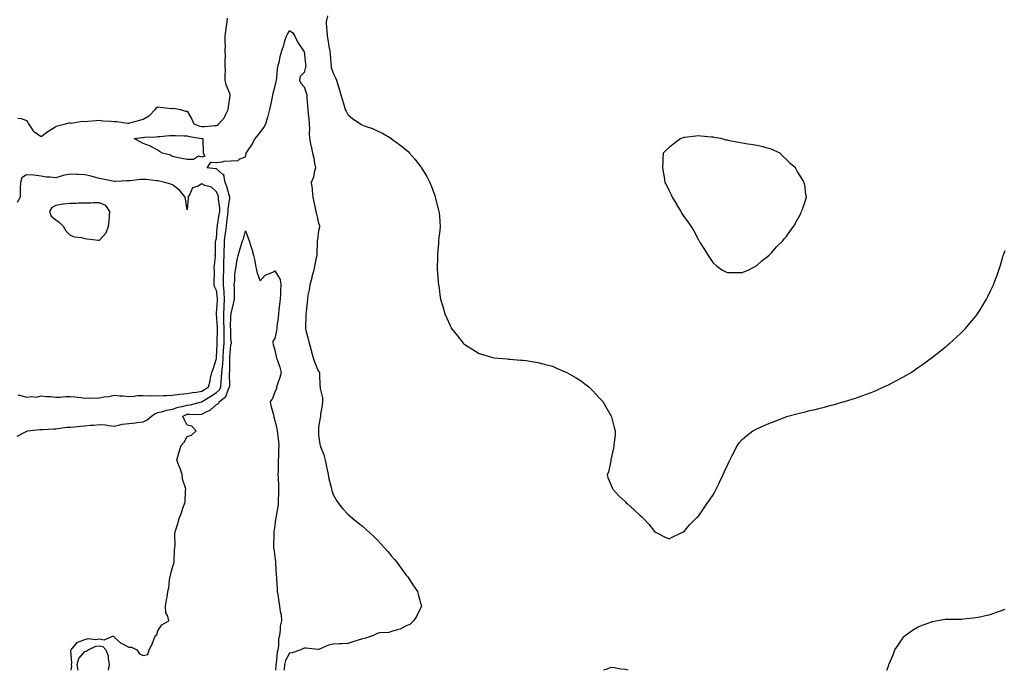
# Model space of a CAD drawing. Units: inches. Extents: x 955283 to 957923, y 7266218 to 7268858.
# Drawn here: x 956003 to 956677, y 7266218 to 7266663 of the extents above; entities that cross this region are included whole.
import ezdxf

# ---------------------------------------------------------------- set-up
doc = ezdxf.new("R2010")
doc.units = ezdxf.units.IN
doc.header["$MEASUREMENT"] = 0
doc.layers.add('Contour_95527266', color=7, linetype='Continuous', true_color=0x18bd0e)

msp = doc.modelspace()

# ---------------------------------------------------------------- linework, layer by layer
at = {"layer": 'Contour_95527266'}
for points in [[(956214.15, 7266665.82, 3183), (956213.18, 7266661.92, 3183), (956213.5, 7266657.37, 3183), (956213.59, 7266656.38, 3183), (956213.92, 7266651.92, 3183), (956214.6, 7266648.47, 3183), (956215.12, 7266644.85, 3183), (956215.65, 7266641.92, 3183), (956215.89, 7266639.76, 3183), (956216.35, 7266633.62, 3183), (956216.54, 7266631.92, 3183), (956216.74, 7266630.61, 3183), (956218.05, 7266626.69, 3183), (956219.65, 7266623.52, 3183), (956220.33, 7266621.92, 3183), (956221.28, 7266618.69, 3183), (956222.1, 7266615.97, 3183), (956223.29, 7266611.92, 3183), (956224.29, 7266608.16, 3183), (956225.55, 7266604.42, 3183), (956226.29, 7266601.92, 3183), (956226.82, 7266600.69, 3183), (956228.05, 7266598.49, 3183), (956231.51, 7266595.38, 3183), (956236.64, 7266591.92, 3183), (956237.53, 7266591.4, 3183), (956238.05, 7266591.2, 3183), (956239.27, 7266590.7, 3183), (956244.84, 7266588.71, 3183), (956248.05, 7266587.17, 3183), (956251.84, 7266585.71, 3183), (956257.84, 7266581.92, 3183), (956257.95, 7266581.82, 3183), (956258.05, 7266581.76, 3183), (956258.66, 7266581.31, 3183), (956263.71, 7266577.58, 3183), (956268.05, 7266574.18, 3183), (956269.26, 7266573.13, 3183), (956270.34, 7266571.92, 3183), (956273.85, 7266567.72, 3183), (956278.05, 7266562.51, 3183), (956278.32, 7266562.19, 3183), (956278.5, 7266561.92, 3183), (956279.12, 7266560.85, 3183), (956282.06, 7266555.93, 3183), (956284.15, 7266551.92, 3183), (956285.21, 7266549.08, 3183), (956287.8, 7266542.17, 3183), (956287.88, 7266541.92, 3183), (956287.9, 7266541.77, 3183), (956288.05, 7266540.95, 3183), (956289.88, 7266533.75, 3183), (956290.45, 7266531.92, 3183), (956290.75, 7266529.22, 3183), (956290.93, 7266524.8, 3183), (956291.3, 7266521.92, 3183), (956291.06, 7266518.91, 3183), (956290.4, 7266514.27, 3183), (956290.2, 7266511.92, 3183), (956290.05, 7266509.92, 3183), (956289.51, 7266503.38, 3183), (956289.42, 7266501.92, 3183), (956289.41, 7266500.56, 3183), (956289.26, 7266493.13, 3183), (956289.25, 7266491.92, 3183), (956289.37, 7266490.6, 3183), (956289.92, 7266483.8, 3183), (956290.07, 7266481.92, 3183), (956290.46, 7266479.51, 3183), (956291.09, 7266474.96, 3183), (956291.59, 7266471.92, 3183), (956292.99, 7266466.98, 3183), (956293.02, 7266466.89, 3183), (956294.51, 7266461.92, 3183), (956295.61, 7266459.48, 3183), (956298.05, 7266453.9, 3183), (956298.72, 7266452.59, 3183), (956299.09, 7266451.92, 3183), (956303.05, 7266446.92, 3183), (956306.94, 7266441.92, 3183), (956307.52, 7266441.39, 3183), (956308.05, 7266440.9, 3183), (956310.67, 7266439.3, 3183), (956313.61, 7266437.48, 3183), (956318.05, 7266434.83, 3183), (956320.22, 7266434.09, 3183), (956327.9, 7266431.92, 3183), (956328.02, 7266431.89, 3183), (956328.08, 7266431.89, 3183), (956337.22, 7266431.09, 3183), (956338.05, 7266431.03, 3183), (956339.02, 7266430.95, 3183), (956346.47, 7266430.34, 3183), (956348.05, 7266430.22, 3183), (956350.02, 7266429.95, 3183), (956355.26, 7266429.13, 3183), (956358.05, 7266428.75, 3183), (956362.42, 7266427.55, 3183), (956363.41, 7266427.28, 3183), (956368.05, 7266426.1, 3183), (956370.97, 7266424.84, 3183), (956378.05, 7266421.92, 3183), (956384.29, 7266418.16, 3183), (956388.05, 7266415.88, 3183), (956390.3, 7266414.17, 3183), (956393.12, 7266411.92, 3183), (956395.54, 7266409.41, 3183), (956398.05, 7266406.75, 3183), (956400.4, 7266404.27, 3183), (956402.7, 7266401.92, 3183), (956404.55, 7266398.42, 3183), (956408.05, 7266392.43, 3183), (956408.26, 7266392.13, 3183), (956408.41, 7266391.92, 3183), (956408.56, 7266391.41, 3183), (956410.32, 7266384.19, 3183), (956411.08, 7266381.92, 3183), (956410.97, 7266379, 3183), (956410.29, 7266374.16, 3183), (956410.15, 7266371.92, 3183), (956409.98, 7266369.99, 3183), (956408.14, 7266362.01, 3183), (956408.13, 7266361.92, 3183), (956408.13, 7266361.84, 3183), (956408.05, 7266361.44, 3183), (956406.44, 7266353.53, 3183), (956405.52, 7266351.92, 3183), (956406.13, 7266350, 3183), (956408.05, 7266345.25, 3183), (956408.94, 7266342.81, 3183), (956409.44, 7266341.92, 3183), (956413.49, 7266337.36, 3183), (956418.05, 7266333.19, 3183), (956418.68, 7266332.55, 3183), (956419.4, 7266331.92, 3183), (956424.03, 7266327.9, 3183), (956428.05, 7266324.08, 3183), (956429.22, 7266323.09, 3183), (956430.55, 7266321.92, 3183), (956434.05, 7266317.92, 3183), (956438.05, 7266313.03, 3183), (956438.73, 7266312.6, 3183), (956439.98, 7266311.92, 3183), (956445.28, 7266309.15, 3183), (956448.05, 7266308.01, 3183), (956450.55, 7266309.42, 3183), (956455.86, 7266311.92, 3183), (956457.34, 7266312.63, 3183), (956458.05, 7266312.87, 3183), (956462.24, 7266317.73, 3183), (956466.22, 7266321.92, 3183), (956467.17, 7266322.8, 3183), (956468.05, 7266323.53, 3183), (956471.47, 7266328.5, 3183), (956473.83, 7266331.92, 3183), (956475.59, 7266334.38, 3183), (956478.05, 7266338.05, 3183), (956479.44, 7266340.53, 3183), (956480.16, 7266341.92, 3183), (956482.14, 7266346.01, 3183), (956482.75, 7266347.22, 3183), (956484.92, 7266351.92, 3183), (956485.99, 7266353.98, 3183), (956488.05, 7266358.47, 3183), (956489.14, 7266360.83, 3183), (956489.63, 7266361.92, 3183), (956491.17, 7266365.05, 3183), (956492.41, 7266367.56, 3183), (956494.66, 7266371.92, 3183), (956496.16, 7266373.81, 3183), (956498.05, 7266375.92, 3183), (956501.25, 7266378.72, 3183), (956505.37, 7266381.92, 3183), (956507.11, 7266382.86, 3183), (956508.05, 7266383.3, 3183), (956510.48, 7266384.35, 3183), (956514.02, 7266385.95, 3183), (956518.05, 7266387.57, 3183), (956521.12, 7266388.85, 3183), (956527.4, 7266391.27, 3183), (956528.05, 7266391.53, 3183), (956528.33, 7266391.64, 3183), (956529.22, 7266391.92, 3183), (956536.23, 7266393.74, 3183), (956538.05, 7266394.17, 3183), (956541.02, 7266394.89, 3183), (956544.25, 7266395.72, 3183), (956548.05, 7266396.6, 3183), (956552.27, 7266397.7, 3183), (956554.33, 7266398.2, 3183), (956558.05, 7266399.15, 3183), (956560.2, 7266399.77, 3183), (956567.87, 7266401.92, 3183), (956568.01, 7266401.96, 3183), (956568.12, 7266401.99, 3183), (956575.64, 7266404.33, 3183), (956578.05, 7266405.14, 3183), (956583.01, 7266406.96, 3183), (956583.14, 7266407.01, 3183), (956588.05, 7266408.92, 3183), (956590.18, 7266409.79, 3183), (956595.05, 7266411.92, 3183), (956597.09, 7266412.88, 3183), (956598.05, 7266413.37, 3183), (956601.1, 7266414.97, 3183), (956603.68, 7266416.29, 3183), (956608.05, 7266418.67, 3183), (956610.13, 7266419.84, 3183), (956613.6, 7266421.92, 3183), (956616.24, 7266423.73, 3183), (956618.05, 7266425.01, 3183), (956622.12, 7266427.85, 3183), (956627.7, 7266431.92, 3183), (956627.89, 7266432.08, 3183), (956628.05, 7266432.2, 3183), (956629.45, 7266433.32, 3183), (956633.46, 7266436.51, 3183), (956638.05, 7266440.18, 3183), (956639, 7266440.97, 3183), (956640.13, 7266441.92, 3183), (956644.31, 7266445.66, 3183), (956648.05, 7266449.13, 3183), (956649.45, 7266450.52, 3183), (956650.8, 7266451.92, 3183), (956654.17, 7266455.8, 3183), (956658.05, 7266460.49, 3183), (956658.67, 7266461.3, 3183), (956659.14, 7266461.92, 3183), (956660.92, 7266464.79, 3183), (956662.57, 7266467.4, 3183), (956665.23, 7266471.92, 3183), (956666.2, 7266473.77, 3183), (956668.05, 7266477.75, 3183), (956669.43, 7266480.54, 3183), (956670.01, 7266481.92, 3183), (956671.2, 7266485.07, 3183), (956672.27, 7266487.7, 3183), (956673.68, 7266491.92, 3183), (956674.8, 7266495.17, 3183), (956676.15, 7266500.02, 3183), (956676.73, 7266501.92, 3183), (956677.09, 7266502.88, 3183), (956678.05, 7266505.39, 3183)], [(956002.06, 7266595.93, 3183), (956004.38, 7266595.59, 3183), (956008.05, 7266594.31, 3183), (956009.08, 7266592.95, 3183), (956009.49, 7266591.92, 3183), (956012.64, 7266587.33, 3183), (956012.93, 7266586.8, 3183), (956013.49, 7266586.48, 3183), (956018.05, 7266583.27, 3183), (956022.96, 7266587.01, 3183), (956023.4, 7266587.27, 3183), (956028.05, 7266590.23, 3183), (956029.23, 7266590.74, 3183), (956034.67, 7266591.92, 3183), (956037.38, 7266592.59, 3183), (956038.05, 7266592.65, 3183), (956038.7, 7266592.57, 3183), (956046.14, 7266593.83, 3183), (956048.05, 7266593.7, 3183), (956050.04, 7266593.91, 3183), (956055.79, 7266594.18, 3183), (956058.05, 7266594.45, 3183), (956060.28, 7266594.15, 3183), (956066.12, 7266593.85, 3183), (956068.05, 7266593.63, 3183), (956069.69, 7266593.56, 3183), (956077.51, 7266592.46, 3183), (956078.05, 7266592.43, 3183), (956078.79, 7266592.66, 3183), (956085.55, 7266594.42, 3183), (956088.05, 7266595.32, 3183), (956092.31, 7266597.66, 3183), (956096.13, 7266601.92, 3183), (956097, 7266602.97, 3183), (956098.05, 7266603.61, 3183), (956099.63, 7266603.5, 3183), (956107.42, 7266602.55, 3183), (956108.05, 7266602.51, 3183), (956108.83, 7266602.7, 3183), (956113.41, 7266601.92, 3183), (956116.91, 7266600.78, 3183), (956118.05, 7266600.66, 3183), (956121.23, 7266595.1, 3183), (956122.71, 7266591.92, 3183), (956126.65, 7266590.52, 3183), (956128.05, 7266590.18, 3183), (956129.82, 7266590.15, 3183), (956136.93, 7266590.8, 3183), (956138.05, 7266590.77, 3183), (956138.97, 7266591, 3183), (956139.85, 7266591.92, 3183), (956143.62, 7266596.35, 3183), (956144.28, 7266598.15, 3183), (956146.16, 7266601.92, 3183), (956146.26, 7266603.71, 3183), (956147.42, 7266611.3, 3183), (956147.47, 7266611.92, 3183), (956147.22, 7266612.75, 3183), (956144.83, 7266618.7, 3183), (956144.11, 7266621.92, 3183), (956144.09, 7266625.88, 3183), (956144.19, 7266628.06, 3183), (956144.16, 7266631.92, 3183), (956143.98, 7266635.99, 3183), (956144.23, 7266638.1, 3183), (956144, 7266641.92, 3183), (956144.2, 7266645.77, 3183), (956143.99, 7266647.86, 3183), (956144.15, 7266651.92, 3183), (956144.59, 7266655.38, 3183), (956145, 7266658.87, 3183), (956145.37, 7266661.92, 3183), (956145.73, 7266664.24, 3183)], [(956001.78, 7266378.19, 3182), (956007.28, 7266381.15, 3182), (956008.05, 7266381.54, 3182), (956008.31, 7266381.66, 3182), (956008.99, 7266381.92, 3182), (956017.24, 7266382.73, 3182), (956018.05, 7266382.8, 3182), (956018.99, 7266382.86, 3182), (956026.74, 7266383.23, 3182), (956028.05, 7266383.31, 3182), (956029.56, 7266383.43, 3182), (956035.63, 7266384.34, 3182), (956038.05, 7266384.51, 3182), (956040.74, 7266384.61, 3182), (956044.79, 7266385.18, 3182), (956048.05, 7266385.27, 3182), (956051.81, 7266385.68, 3182), (956054.17, 7266385.8, 3182), (956058.05, 7266386.27, 3182), (956062.15, 7266386.02, 3182), (956064.51, 7266385.46, 3182), (956068.05, 7266385.15, 3182), (956072.03, 7266385.9, 3182), (956073.6, 7266386.37, 3182), (956078.05, 7266387.01, 3182), (956082.71, 7266387.26, 3182), (956083.71, 7266387.58, 3182), (956088.05, 7266387.97, 3182), (956090.61, 7266389.36, 3182), (956093.61, 7266391.92, 3182), (956096.12, 7266393.85, 3182), (956098.05, 7266394.52, 3182), (956101.34, 7266395.21, 3182), (956103.9, 7266396.07, 3182), (956108.05, 7266396.71, 3182), (956111.79, 7266398.18, 3182), (956114.65, 7266398.52, 3182), (956118.05, 7266399.42, 3182), (956120.31, 7266399.66, 3182), (956127.84, 7266401.71, 3182), (956128.05, 7266401.73, 3182), (956128.17, 7266401.8, 3182), (956128.29, 7266401.92, 3182), (956134.26, 7266405.71, 3182), (956138.05, 7266408.12, 3182), (956140.1, 7266409.87, 3182), (956141.17, 7266411.92, 3182), (956141.33, 7266415.2, 3182), (956141.65, 7266418.32, 3182), (956141.81, 7266421.92, 3182), (956142.15, 7266426.02, 3182), (956142.39, 7266427.58, 3182), (956142.7, 7266431.92, 3182), (956143.03, 7266436.9, 3182), (956143.03, 7266436.94, 3182), (956143.38, 7266441.92, 3182), (956143.36, 7266446.61, 3182), (956143.34, 7266447.21, 3182), (956143.33, 7266451.92, 3182), (956143.24, 7266456.73, 3182), (956143.25, 7266457.12, 3182), (956143.15, 7266461.92, 3182), (956143.42, 7266466.55, 3182), (956143.46, 7266467.33, 3182), (956143.73, 7266471.92, 3182), (956143.39, 7266476.58, 3182), (956143.38, 7266477.25, 3182), (956142.98, 7266481.92, 3182), (956143.03, 7266486.9, 3182), (956143.03, 7266486.94, 3182), (956143.08, 7266491.92, 3182), (956143.24, 7266496.73, 3182), (956143.25, 7266497.12, 3182), (956143.4, 7266501.92, 3182), (956143.5, 7266506.47, 3182), (956143.53, 7266507.4, 3182), (956143.64, 7266511.92, 3182), (956144.09, 7266515.88, 3182), (956144.49, 7266518.36, 3182), (956144.93, 7266521.92, 3182), (956145.32, 7266524.65, 3182), (956145.88, 7266529.75, 3182), (956146.17, 7266531.92, 3182), (956146.18, 7266533.79, 3182), (956147.27, 7266541.14, 3182), (956147.28, 7266541.92, 3182), (956146.89, 7266543.08, 3182), (956145.25, 7266549.12, 3182), (956144.13, 7266551.92, 3182), (956143.15, 7266556.82, 3182), (956143.33, 7266557.2, 3182), (956142.34, 7266557.63, 3182), (956138.05, 7266561.17, 3182), (956137.43, 7266561.3, 3182), (956131.69, 7266561.92, 3182), (956134.18, 7266565.79, 3182), (956138.05, 7266565.46, 3182), (956142.08, 7266565.95, 3182), (956143.45, 7266566.52, 3182), (956148.05, 7266566.79, 3182), (956152.99, 7266566.98, 3182), (956154.08, 7266567.95, 3182), (956158.05, 7266569.51, 3182), (956158.43, 7266571.54, 3182), (956158.5, 7266571.92, 3182), (956159.34, 7266573.21, 3182), (956162.35, 7266577.62, 3182), (956164.69, 7266581.92, 3182), (956166.18, 7266583.79, 3182), (956168.05, 7266586.14, 3182), (956170.48, 7266589.49, 3182), (956171.91, 7266591.92, 3182), (956173.27, 7266596.7, 3182), (956173.43, 7266597.3, 3182), (956174.71, 7266601.92, 3182), (956175.28, 7266604.69, 3182), (956176.48, 7266610.35, 3182), (956176.8, 7266611.92, 3182), (956177.02, 7266612.95, 3182), (956178.05, 7266617.16, 3182), (956178.98, 7266620.99, 3182), (956179.21, 7266621.92, 3182), (956179.45, 7266623.32, 3182), (956180, 7266629.97, 3182), (956180.42, 7266631.92, 3182), (956181.17, 7266635.05, 3182), (956181.81, 7266638.16, 3182), (956182.82, 7266641.92, 3182), (956184.21, 7266645.76, 3182), (956185.02, 7266648.89, 3182), (956185.97, 7266651.92, 3182), (956186.7, 7266653.27, 3182), (956188.05, 7266655.91, 3182), (956190.36, 7266654.23, 3182), (956191.77, 7266651.92, 3182), (956193.92, 7266647.79, 3182), (956197.31, 7266642.66, 3182), (956197.78, 7266641.92, 3182), (956197.89, 7266641.76, 3182), (956198.05, 7266641.63, 3182), (956199.09, 7266632.96, 3182), (956199.2, 7266631.92, 3182), (956199.09, 7266630.88, 3182), (956198.05, 7266627.12, 3182), (956195.46, 7266624.51, 3182), (956194.96, 7266621.92, 3182), (956195.91, 7266619.78, 3182), (956198.05, 7266617.37, 3182), (956199.46, 7266613.33, 3182), (956199.87, 7266611.92, 3182), (956200.03, 7266609.94, 3182), (956200.45, 7266604.32, 3182), (956200.67, 7266601.92, 3182), (956200.88, 7266599.09, 3182), (956201.31, 7266595.18, 3182), (956201.55, 7266591.92, 3182), (956201.7, 7266588.27, 3182), (956201.67, 7266585.54, 3182), (956201.85, 7266581.92, 3182), (956202.8, 7266577.17, 3182), (956202.86, 7266576.73, 3182), (956203.95, 7266571.92, 3182), (956204.81, 7266568.68, 3182), (956205.22, 7266564.75, 3182), (956205.8, 7266561.92, 3182), (956204.94, 7266558.81, 3182), (956204.48, 7266555.49, 3182), (956203.01, 7266551.92, 3182), (956203.59, 7266547.46, 3182), (956203.62, 7266546.35, 3182), (956204.09, 7266541.92, 3182), (956204.7, 7266538.57, 3182), (956205.66, 7266534.31, 3182), (956206.13, 7266531.92, 3182), (956206.55, 7266530.42, 3182), (956208.05, 7266524.06, 3182), (956208.63, 7266522.5, 3182), (956208.73, 7266521.92, 3182), (956208.59, 7266521.38, 3182), (956208.05, 7266518.67, 3182), (956207.2, 7266512.77, 3182), (956207.1, 7266511.92, 3182), (956207.06, 7266510.93, 3182), (956206.85, 7266503.12, 3182), (956206.79, 7266501.92, 3182), (956206.44, 7266500.31, 3182), (956205.3, 7266494.67, 3182), (956204.66, 7266491.92, 3182), (956203.5, 7266487.37, 3182), (956203.34, 7266486.63, 3182), (956202.01, 7266481.92, 3182), (956201.55, 7266478.42, 3182), (956200.77, 7266474.64, 3182), (956200.36, 7266471.92, 3182), (956200.12, 7266469.85, 3182), (956199.43, 7266463.3, 3182), (956199.27, 7266461.92, 3182), (956199.28, 7266460.69, 3182), (956199.04, 7266452.91, 3182), (956199.05, 7266451.92, 3182), (956199.34, 7266450.63, 3182), (956200.93, 7266444.8, 3182), (956201.52, 7266441.92, 3182), (956202.97, 7266437, 3182), (956203.01, 7266436.88, 3182), (956204.24, 7266431.92, 3182), (956205.15, 7266429.02, 3182), (956208.05, 7266422.55, 3182), (956208.38, 7266422.25, 3182), (956208.57, 7266421.92, 3182), (956208.72, 7266421.25, 3182), (956208.83, 7266412.7, 3182), (956209.14, 7266411.92, 3182), (956209.19, 7266410.78, 3182), (956210.66, 7266404.53, 3182), (956210.73, 7266401.92, 3182), (956210.44, 7266399.53, 3182), (956209.42, 7266393.29, 3182), (956209.24, 7266391.92, 3182), (956209.12, 7266390.85, 3182), (956208.05, 7266384.51, 3182), (956207.89, 7266382.08, 3182), (956207.88, 7266381.92, 3182), (956207.88, 7266381.75, 3182), (956208.05, 7266378.82, 3182), (956208.94, 7266372.81, 3182), (956209.06, 7266371.92, 3182), (956209.58, 7266370.39, 3182), (956211.61, 7266365.48, 3182), (956212.61, 7266361.92, 3182), (956213.4, 7266357.27, 3182), (956213.66, 7266356.31, 3182), (956214.51, 7266351.92, 3182), (956215.08, 7266348.95, 3182), (956216.64, 7266343.33, 3182), (956216.96, 7266341.92, 3182), (956217.16, 7266341.03, 3182), (956218.05, 7266338.22, 3182), (956220.37, 7266334.24, 3182), (956221.93, 7266331.92, 3182), (956224.61, 7266328.48, 3182), (956228.05, 7266324.83, 3182), (956229.61, 7266323.48, 3182), (956231.37, 7266321.92, 3182), (956235.14, 7266319.01, 3182), (956238.05, 7266316.74, 3182), (956240.61, 7266314.48, 3182), (956243.24, 7266311.92, 3182), (956245.77, 7266309.64, 3182), (956248.05, 7266307.4, 3182), (956250.72, 7266304.59, 3182), (956253.05, 7266301.92, 3182), (956255.42, 7266299.29, 3182), (956258.05, 7266296.19, 3182), (956260, 7266293.87, 3182), (956261.54, 7266291.92, 3182), (956264.36, 7266288.23, 3182), (956268.05, 7266283.17, 3182), (956268.6, 7266282.47, 3182), (956269.01, 7266281.92, 3182), (956270.97, 7266279, 3182), (956272.64, 7266276.51, 3182), (956275.78, 7266271.92, 3182), (956276.22, 7266270.09, 3182), (956278.05, 7266263.34, 3182), (956278.37, 7266262.24, 3182), (956278.49, 7266261.92, 3182), (956278.34, 7266261.63, 3182), (956278.05, 7266261, 3182), (956275.12, 7266254.85, 3182), (956273.07, 7266251.92, 3182), (956270.56, 7266249.41, 3182), (956268.05, 7266248.49, 3182), (956263.88, 7266246.09, 3182), (956261.9, 7266245.77, 3182), (956258.05, 7266244.48, 3182), (956256.19, 7266243.78, 3182), (956249.67, 7266243.54, 3182), (956248.05, 7266243.17, 3182), (956247.15, 7266242.82, 3182), (956245.64, 7266241.92, 3182), (956240.08, 7266239.89, 3182), (956238.05, 7266239.48, 3182), (956234.53, 7266238.4, 3182), (956232.16, 7266237.81, 3182), (956228.05, 7266236.34, 3182), (956223.93, 7266236.04, 3182), (956222.23, 7266236.1, 3182), (956218.05, 7266235.85, 3182), (956214.83, 7266235.14, 3182), (956208.55, 7266232.42, 3182), (956208.05, 7266232.26, 3182), (956207.72, 7266232.25, 3182), (956199.29, 7266233.16, 3182), (956198.05, 7266233.14, 3182), (956197.27, 7266232.7, 3182), (956195.8, 7266231.92, 3182), (956190.05, 7266229.92, 3182), (956188.05, 7266229.79, 3182), (956185.34, 7266224.63, 3182), (956184.65, 7266221.92, 3182), (956184.51, 7266218.38, 3182), (956184.48, 7266218, 3182)], [(956002.34, 7266406.21, 3183), (956003.6, 7266406.37, 3183), (956008.05, 7266404.86, 3183), (956011.48, 7266405.35, 3183), (956014.97, 7266405, 3183), (956018.05, 7266405.78, 3183), (956021.46, 7266405.33, 3183), (956024.68, 7266405.29, 3183), (956028.05, 7266404.93, 3183), (956031.14, 7266405.01, 3183), (956034.67, 7266405.3, 3183), (956038.05, 7266405.39, 3183), (956041.2, 7266405.07, 3183), (956045.34, 7266404.63, 3183), (956048.05, 7266404.36, 3183), (956050.72, 7266404.59, 3183), (956055.73, 7266404.24, 3183), (956058.05, 7266404.53, 3183), (956061.24, 7266405.11, 3183), (956064.49, 7266405.48, 3183), (956068.05, 7266406.26, 3183), (956071.95, 7266405.82, 3183), (956074.17, 7266405.8, 3183), (956078.05, 7266405.44, 3183), (956081.72, 7266405.59, 3183), (956083.98, 7266405.99, 3183), (956088.05, 7266406.12, 3183), (956092, 7266405.87, 3183), (956093.96, 7266406.01, 3183), (956098.05, 7266405.81, 3183), (956102.18, 7266406.05, 3183), (956103.89, 7266406.08, 3183), (956108.05, 7266406.34, 3183), (956113.05, 7266406.92, 3183), (956118.05, 7266407.44, 3183), (956121.74, 7266408.23, 3183), (956124.53, 7266408.4, 3183), (956128.05, 7266408.99, 3183), (956129.85, 7266410.12, 3183), (956132.64, 7266411.92, 3183), (956133.76, 7266416.21, 3183), (956134.11, 7266417.98, 3183), (956135.03, 7266421.92, 3183), (956135.79, 7266424.18, 3183), (956138.05, 7266431.42, 3183), (956138.12, 7266431.85, 3183), (956138.12, 7266431.92, 3183), (956138.13, 7266432, 3183), (956138.58, 7266441.39, 3183), (956138.62, 7266441.92, 3183), (956138.61, 7266442.48, 3183), (956138.83, 7266451.14, 3183), (956138.82, 7266451.92, 3183), (956138.81, 7266452.68, 3183), (956138.22, 7266461.75, 3183), (956138.22, 7266461.92, 3183), (956138.23, 7266462.1, 3183), (956138.86, 7266471.11, 3183), (956138.9, 7266471.92, 3183), (956138.84, 7266472.71, 3183), (956138.05, 7266477.9, 3183), (956136.79, 7266480.66, 3183), (956136.44, 7266481.92, 3183), (956136.49, 7266483.48, 3183), (956136.71, 7266490.58, 3183), (956136.75, 7266491.92, 3183), (956136.54, 7266493.43, 3183), (956137.42, 7266501.3, 3183), (956137.26, 7266501.92, 3183), (956137.39, 7266502.58, 3183), (956137.56, 7266511.43, 3183), (956137.63, 7266511.92, 3183), (956137.66, 7266512.31, 3183), (956138.05, 7266513.62, 3183), (956138.66, 7266521.31, 3183), (956138.73, 7266521.92, 3183), (956138.84, 7266522.71, 3183), (956140.05, 7266529.92, 3183), (956140.32, 7266531.92, 3183), (956140.34, 7266534.21, 3183), (956139.52, 7266540.45, 3183), (956139.54, 7266541.92, 3183), (956139.17, 7266543.04, 3183), (956138.05, 7266545.51, 3183), (956134.74, 7266548.61, 3183), (956130.06, 7266549.91, 3183), (956128.05, 7266550.84, 3183), (956125.57, 7266549.44, 3183), (956121.66, 7266548.31, 3183), (956119.62, 7266543.49, 3183), (956118.59, 7266541.92, 3183), (956118.67, 7266541.3, 3183), (956118.05, 7266533.12, 3183), (956116.85, 7266540.72, 3183), (956116.76, 7266541.92, 3183), (956112.82, 7266546.69, 3183), (956108.05, 7266550.18, 3183), (956106.8, 7266550.67, 3183), (956102.66, 7266551.92, 3183), (956098.87, 7266552.74, 3183), (956098.05, 7266553.03, 3183), (956096.97, 7266553, 3183), (956090.08, 7266553.95, 3183), (956088.05, 7266553.91, 3183), (956086.02, 7266553.95, 3183), (956079.09, 7266552.96, 3183), (956078.05, 7266552.98, 3183), (956076.91, 7266553.06, 3183), (956068.7, 7266552.57, 3183), (956068.05, 7266552.63, 3183), (956067.17, 7266552.8, 3183), (956060.25, 7266554.12, 3183), (956058.05, 7266554.52, 3183), (956054.57, 7266555.4, 3183), (956052.3, 7266556.17, 3183), (956048.05, 7266557.03, 3183), (956043.46, 7266557.33, 3183), (956042.63, 7266557.34, 3183), (956038.05, 7266557.6, 3183), (956033.22, 7266556.75, 3183), (956032.59, 7266556.46, 3183), (956028.05, 7266555.12, 3183), (956024.38, 7266555.59, 3183), (956021.72, 7266555.59, 3183), (956018.05, 7266556.24, 3183), (956013.17, 7266556.8, 3183), (956012.99, 7266556.86, 3183), (956008.05, 7266557.2, 3183), (956004.88, 7266555.09, 3183), (956003.95, 7266551.92, 3183), (956003.82, 7266547.69, 3183), (956003.82, 7266546.15, 3183), (956003.67, 7266541.92, 3183), (956001.75, 7266538.22, 3183)], [(956038.57, 7266218, 3181), (956039.01, 7266220.96, 3181), (956038.85, 7266221.92, 3181), (956039.14, 7266223.01, 3181), (956038.43, 7266231.54, 3181), (956038.73, 7266231.92, 3181), (956041.91, 7266235.78, 3181), (956042.83, 7266237.14, 3181), (956043.31, 7266237.18, 3181), (956048.05, 7266239.13, 3181), (956050.29, 7266239.68, 3181), (956055.23, 7266239.1, 3181), (956058.05, 7266239.48, 3181), (956061.17, 7266238.8, 3181), (956067.67, 7266241.54, 3181), (956068.05, 7266240.7, 3181), (956072.73, 7266236.6, 3181), (956073.86, 7266236.11, 3181), (956078.05, 7266233.85, 3181), (956080.02, 7266233.89, 3181), (956083.5, 7266231.92, 3181), (956085.39, 7266229.26, 3181), (956088.05, 7266228.2, 3181), (956091.2, 7266228.77, 3181), (956092.09, 7266231.92, 3181), (956094.09, 7266235.88, 3181), (956095.15, 7266239.02, 3181), (956096.32, 7266241.92, 3181), (956097.41, 7266242.56, 3181), (956098.05, 7266245.01, 3181), (956100.81, 7266249.16, 3181), (956105.44, 7266251.92, 3181), (956104.83, 7266255.14, 3181), (956103.5, 7266257.37, 3181), (956103.22, 7266261.92, 3181), (956103.82, 7266266.15, 3181), (956104.27, 7266268.14, 3181), (956104.9, 7266271.92, 3181), (956105.62, 7266274.35, 3181), (956106.07, 7266279.94, 3181), (956106.5, 7266281.92, 3181), (956106.7, 7266283.27, 3181), (956108.05, 7266288.34, 3181), (956108.89, 7266291.08, 3181), (956109.08, 7266291.92, 3181), (956109.17, 7266293.04, 3181), (956109.49, 7266300.48, 3181), (956109.63, 7266301.92, 3181), (956109.74, 7266303.61, 3181), (956109.54, 7266310.43, 3181), (956109.66, 7266311.92, 3181), (956110.36, 7266314.23, 3181), (956111.57, 7266318.4, 3181), (956112.66, 7266321.92, 3181), (956114.22, 7266325.75, 3181), (956115.2, 7266329.07, 3181), (956116.18, 7266331.92, 3181), (956116.61, 7266333.36, 3181), (956116.88, 7266340.75, 3181), (956117.11, 7266341.92, 3181), (956117.01, 7266342.96, 3181), (956114.85, 7266348.72, 3181), (956114.66, 7266351.92, 3181), (956113, 7266356.87, 3181), (956112.92, 7266357.05, 3181), (956110.9, 7266361.92, 3181), (956112.14, 7266366.01, 3181), (956112.52, 7266367.45, 3181), (956114.04, 7266371.92, 3181), (956115.9, 7266374.07, 3181), (956118.05, 7266377.94, 3181), (956121.02, 7266378.95, 3181), (956124.17, 7266381.92, 3181), (956121.16, 7266385.03, 3181), (956118.05, 7266385.84, 3181), (956116.06, 7266389.93, 3181), (956115.07, 7266391.92, 3181), (956117.04, 7266392.93, 3181), (956118.05, 7266393.2, 3181), (956119.48, 7266393.35, 3181), (956126.83, 7266393.14, 3181), (956128.05, 7266393.31, 3181), (956131.05, 7266394.92, 3181), (956133.86, 7266396.11, 3181), (956138.05, 7266399.86, 3181), (956139.44, 7266400.53, 3181), (956140.22, 7266401.92, 3181), (956144.64, 7266405.33, 3181), (956146.17, 7266410.04, 3181), (956147.15, 7266411.92, 3181), (956147.19, 7266412.78, 3181), (956147.11, 7266420.98, 3181), (956147.15, 7266421.92, 3181), (956147.22, 7266422.75, 3181), (956147.22, 7266431.09, 3181), (956147.28, 7266431.92, 3181), (956147.33, 7266432.64, 3181), (956148.05, 7266440.83, 3181), (956148.38, 7266441.59, 3181), (956148.45, 7266441.92, 3181), (956148.45, 7266442.32, 3181), (956148.05, 7266444.93, 3181), (956147.84, 7266451.71, 3181), (956147.84, 7266451.92, 3181), (956147.83, 7266452.14, 3181), (956148.05, 7266460.92, 3181), (956148.17, 7266461.8, 3181), (956148.18, 7266461.92, 3181), (956148.22, 7266462.09, 3181), (956150.09, 7266469.88, 3181), (956150.56, 7266471.92, 3181), (956150.5, 7266474.37, 3181), (956150.39, 7266479.58, 3181), (956150.34, 7266481.92, 3181), (956150.6, 7266484.47, 3181), (956150.74, 7266489.23, 3181), (956151.06, 7266491.92, 3181), (956151.81, 7266495.68, 3181), (956152.13, 7266497.84, 3181), (956153.04, 7266501.92, 3181), (956154.08, 7266505.89, 3181), (956155.01, 7266508.88, 3181), (956155.87, 7266511.92, 3181), (956156.71, 7266513.26, 3181), (956158.05, 7266518.76, 3181), (956159.91, 7266513.78, 3181), (956160.53, 7266511.92, 3181), (956161.59, 7266508.38, 3181), (956162.35, 7266506.22, 3181), (956163.5, 7266501.92, 3181), (956164.37, 7266498.24, 3181), (956164.82, 7266495.15, 3181), (956165.47, 7266491.92, 3181), (956166.05, 7266489.92, 3181), (956168.05, 7266484.45, 3181), (956171.46, 7266488.51, 3181), (956176.7, 7266490.57, 3181), (956178.05, 7266491.32, 3181), (956181.62, 7266485.49, 3181), (956182.13, 7266481.92, 3181), (956181.87, 7266478.1, 3181), (956181.9, 7266475.77, 3181), (956181.66, 7266471.92, 3181), (956181.3, 7266468.67, 3181), (956180.88, 7266464.75, 3181), (956180.57, 7266461.92, 3181), (956180.4, 7266459.57, 3181), (956179.48, 7266453.35, 3181), (956179.36, 7266451.92, 3181), (956179.3, 7266450.67, 3181), (956178.05, 7266445.16, 3181), (956176.76, 7266443.21, 3181), (956176.78, 7266441.92, 3181), (956177.01, 7266440.88, 3181), (956178.05, 7266437.09, 3181), (956178.94, 7266432.81, 3181), (956179.3, 7266431.92, 3181), (956179.85, 7266430.12, 3181), (956181.58, 7266425.45, 3181), (956182.47, 7266421.92, 3181), (956181.5, 7266418.47, 3181), (956179.88, 7266413.75, 3181), (956179.31, 7266411.92, 3181), (956179.13, 7266410.84, 3181), (956178.05, 7266408.35, 3181), (956176.32, 7266403.65, 3181), (956174.86, 7266401.92, 3181), (956175.41, 7266399.28, 3181), (956177.1, 7266392.87, 3181), (956177.33, 7266391.92, 3181), (956177.45, 7266391.32, 3181), (956178.05, 7266389.06, 3181), (956179.49, 7266383.36, 3181), (956179.77, 7266381.92, 3181), (956179.92, 7266380.05, 3181), (956180.5, 7266374.37, 3181), (956180.71, 7266371.92, 3181), (956180.63, 7266369.34, 3181), (956180.53, 7266364.4, 3181), (956180.46, 7266361.92, 3181), (956180.39, 7266359.58, 3181), (956180.29, 7266354.16, 3181), (956180.22, 7266351.92, 3181), (956180.25, 7266349.72, 3181), (956180.48, 7266344.35, 3181), (956180.5, 7266341.92, 3181), (956180.49, 7266339.48, 3181), (956180.35, 7266334.22, 3181), (956180.34, 7266331.92, 3181), (956180.04, 7266329.93, 3181), (956178.76, 7266322.63, 3181), (956178.66, 7266321.92, 3181), (956178.58, 7266321.39, 3181), (956178.05, 7266317.12, 3181), (956177.42, 7266312.55, 3181), (956177.37, 7266311.92, 3181), (956177.38, 7266311.25, 3181), (956177.22, 7266302.75, 3181), (956177.23, 7266301.92, 3181), (956177.32, 7266301.19, 3181), (956178.05, 7266295.97, 3181), (956178.46, 7266292.33, 3181), (956178.51, 7266291.92, 3181), (956178.55, 7266291.42, 3181), (956179.09, 7266282.96, 3181), (956179.19, 7266281.92, 3181), (956179.3, 7266280.67, 3181), (956179.63, 7266273.5, 3181), (956179.78, 7266271.92, 3181), (956180.07, 7266269.9, 3181), (956180.89, 7266264.76, 3181), (956181.26, 7266261.92, 3181), (956181.74, 7266258.23, 3181), (956182.39, 7266256.26, 3181), (956182.72, 7266251.92, 3181), (956181.78, 7266248.19, 3181), (956181.8, 7266245.67, 3181), (956181.17, 7266241.92, 3181), (956180.53, 7266239.44, 3181), (956180.65, 7266234.52, 3181), (956180.22, 7266231.92, 3181), (956179.61, 7266230.36, 3181), (956178.96, 7266222.83, 3181), (956178.73, 7266221.92, 3181), (956178.7, 7266221.27, 3181), (956178.62, 7266218, 3181)], [(956597.12, 7266218, 3182), (956598.05, 7266220.92, 3182), (956598.3, 7266221.67, 3182), (956598.39, 7266221.92, 3182), (956598.63, 7266222.5, 3182), (956601.28, 7266228.69, 3182), (956602.54, 7266231.92, 3182), (956604.79, 7266235.18, 3182), (956608.05, 7266240.03, 3182), (956608.87, 7266241.1, 3182), (956609.51, 7266241.92, 3182), (956614.61, 7266245.36, 3182), (956618.05, 7266247.47, 3182), (956621.14, 7266248.83, 3182), (956627.17, 7266251.04, 3182), (956628.05, 7266251.38, 3182), (956628.48, 7266251.49, 3182), (956630.64, 7266251.92, 3182), (956637.06, 7266252.91, 3182), (956638.05, 7266253.02, 3182), (956639.13, 7266253, 3182), (956646.95, 7266253.02, 3182), (956648.05, 7266253.01, 3182), (956649.25, 7266253.12, 3182), (956656.02, 7266253.95, 3182), (956658.05, 7266254.12, 3182), (956660.79, 7266254.66, 3182), (956664.48, 7266255.49, 3182), (956668.05, 7266256.15, 3182), (956672.16, 7266257.81, 3182), (956674.91, 7266258.78, 3182), (956678.05, 7266259.95, 3182)], [(956043.35, 7266218, 3180), (956042.71, 7266221.92, 3180), (956043.85, 7266226.12, 3180), (956048.05, 7266230.86, 3180), (956048.81, 7266231.16, 3180), (956050.19, 7266231.92, 3180), (956055.53, 7266234.44, 3180), (956058.05, 7266234.78, 3180), (956060.4, 7266234.27, 3180), (956062.34, 7266231.92, 3180), (956063.98, 7266227.85, 3180), (956063.89, 7266226.08, 3180), (956064.76, 7266221.92, 3180), (956064.01, 7266218, 3180)], [(956420.01, 7266218, 3183), (956418.05, 7266218.47, 3183), (956414.88, 7266218.75, 3183), (956410.28, 7266219.69, 3183), (956408.05, 7266219.96, 3183), (956404.78, 7266218.65, 3183), (956403.08, 7266218, 3183)]]:
    msp.add_polyline3d(points, dxfattribs=at)
for points in [[(956128.05, 7266569.23, 3182), (956125.9, 7266569.77, 3182), (956122.43, 7266567.54, 3182), (956118.05, 7266567.71, 3182), (956114.45, 7266568.32, 3182), (956110.9, 7266569.07, 3182), (956108.05, 7266569.58, 3182), (956106.73, 7266570.6, 3182), (956101.22, 7266571.92, 3182), (956099.19, 7266573.06, 3182), (956098.05, 7266573.97, 3182), (956093.64, 7266576.33, 3182), (956092.91, 7266576.78, 3182), (956088.05, 7266578.52, 3182), (956085.92, 7266579.79, 3182), (956081.71, 7266581.92, 3182), (956087.41, 7266582.56, 3182), (956088.05, 7266582.67, 3182), (956088.91, 7266582.78, 3182), (956096.84, 7266583.13, 3182), (956098.05, 7266583.32, 3182), (956099.36, 7266583.23, 3182), (956105.87, 7266584.1, 3182), (956108.05, 7266583.99, 3182), (956110.12, 7266583.99, 3182), (956116.08, 7266583.89, 3182), (956118.05, 7266583.88, 3182), (956119.57, 7266583.44, 3182), (956127.93, 7266582.04, 3182), (956128.05, 7266582.01, 3182), (956128.14, 7266582.01, 3182), (956128.76, 7266581.92, 3182), (956128.88, 7266581.09, 3182), (956128.93, 7266572.8, 3182), (956129.09, 7266571.92, 3182), (956130.14, 7266569.83, 3182)], [(956498.05, 7266490.35, 3184), (956499.14, 7266490.83, 3184), (956502.14, 7266491.92, 3184), (956505.95, 7266494.02, 3184), (956508.05, 7266495.09, 3184), (956511.6, 7266498.37, 3184), (956516.2, 7266501.92, 3184), (956517.1, 7266502.87, 3184), (956518.05, 7266503.77, 3184), (956521.8, 7266508.17, 3184), (956525.76, 7266511.92, 3184), (956526.75, 7266513.22, 3184), (956528.05, 7266514.73, 3184), (956530.99, 7266518.98, 3184), (956533.43, 7266521.92, 3184), (956535.03, 7266524.94, 3184), (956538.05, 7266530.65, 3184), (956538.44, 7266531.53, 3184), (956538.67, 7266531.92, 3184), (956539.01, 7266532.88, 3184), (956541.05, 7266538.92, 3184), (956542.13, 7266541.92, 3184), (956541.45, 7266545.32, 3184), (956541.05, 7266548.92, 3184), (956540.51, 7266551.92, 3184), (956539.48, 7266553.35, 3184), (956538.05, 7266555.79, 3184), (956535.72, 7266559.59, 3184), (956534.4, 7266561.92, 3184), (956530.93, 7266564.8, 3184), (956528.05, 7266567.81, 3184), (956525.92, 7266569.79, 3184), (956523.99, 7266571.92, 3184), (956519.97, 7266573.84, 3184), (956518.05, 7266574.72, 3184), (956514.34, 7266575.63, 3184), (956512.3, 7266576.17, 3184), (956508.05, 7266577.2, 3184), (956504, 7266577.87, 3184), (956501.77, 7266578.2, 3184), (956498.05, 7266578.8, 3184), (956495.41, 7266579.28, 3184), (956489.51, 7266580.46, 3184), (956488.05, 7266580.74, 3184), (956487.06, 7266580.93, 3184), (956483.52, 7266581.92, 3184), (956478.79, 7266582.66, 3184), (956478.05, 7266582.78, 3184), (956477.08, 7266582.89, 3184), (956469.63, 7266583.5, 3184), (956468.05, 7266583.69, 3184), (956466.38, 7266583.59, 3184), (956458.76, 7266582.63, 3184), (956458.05, 7266582.58, 3184), (956457.52, 7266582.45, 3184), (956455.95, 7266581.92, 3184), (956451.38, 7266578.59, 3184), (956448.05, 7266575.77, 3184), (956445.99, 7266573.98, 3184), (956443.97, 7266571.92, 3184), (956443.75, 7266567.62, 3184), (956443.63, 7266566.34, 3184), (956443.4, 7266561.92, 3184), (956444.11, 7266557.98, 3184), (956444.48, 7266555.49, 3184), (956445.07, 7266551.92, 3184), (956446.09, 7266549.96, 3184), (956448.05, 7266546.21, 3184), (956449.49, 7266543.36, 3184), (956450.12, 7266541.92, 3184), (956452.95, 7266537.02, 3184), (956453.02, 7266536.89, 3184), (956455.9, 7266531.92, 3184), (956456.73, 7266530.6, 3184), (956458.05, 7266528.52, 3184), (956460.92, 7266524.79, 3184), (956462.95, 7266521.92, 3184), (956464.81, 7266518.68, 3184), (956468.05, 7266512.62, 3184), (956468.34, 7266512.21, 3184), (956468.56, 7266511.92, 3184), (956469.3, 7266510.67, 3184), (956472.12, 7266505.99, 3184), (956474.67, 7266501.92, 3184), (956475.99, 7266499.86, 3184), (956478.05, 7266496.77, 3184), (956480.76, 7266494.63, 3184), (956484.51, 7266491.92, 3184), (956486.83, 7266490.7, 3184), (956488.05, 7266490.16, 3184), (956489.74, 7266490.23, 3184), (956496.4, 7266490.27, 3184)], [(956058.05, 7266512.43, 3184), (956062.55, 7266517.42, 3184), (956064.18, 7266521.92, 3184), (956064.57, 7266525.4, 3184), (956064.84, 7266528.71, 3184), (956065.17, 7266531.92, 3184), (956062.3, 7266536.17, 3184), (956058.05, 7266538.01, 3184), (956053.99, 7266537.86, 3184), (956052.16, 7266537.81, 3184), (956048.05, 7266537.64, 3184), (956043.74, 7266537.61, 3184), (956042.4, 7266537.57, 3184), (956038.05, 7266537.55, 3184), (956033.07, 7266536.94, 3184), (956033.03, 7266536.94, 3184), (956028.05, 7266536.04, 3184), (956025.32, 7266534.65, 3184), (956023.74, 7266531.92, 3184), (956024.9, 7266528.77, 3184), (956028.05, 7266526.4, 3184), (956030.67, 7266524.54, 3184), (956033.27, 7266521.92, 3184), (956034.99, 7266518.86, 3184), (956038.05, 7266515.83, 3184), (956040.87, 7266514.74, 3184), (956045.76, 7266514.21, 3184), (956048.05, 7266513.61, 3184), (956049.54, 7266513.41, 3184), (956057.47, 7266512.5, 3184)]]:
    msp.add_polyline3d(points, close=True, dxfattribs=at)

doc.saveas('drawing.dxf')
